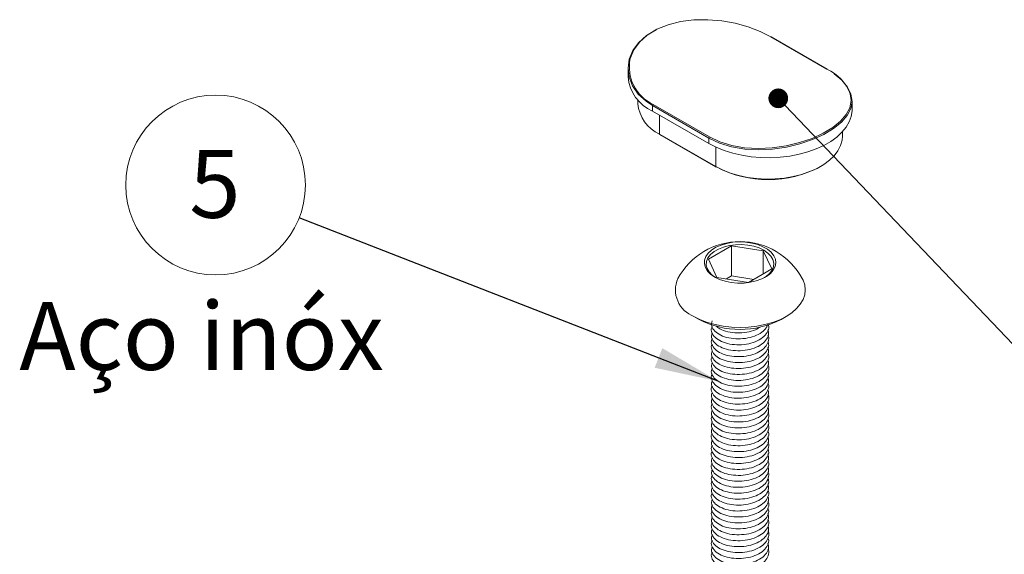
# Model space of a CAD drawing. Units: millimetres. Extents: x 15 to 415, y 5 to 292.
# Drawn here: x 285 to 336, y 161 to 188 of the extents above; entities that cross this region are included whole.
import ezdxf

# ---------------------------------------------------------------- set-up
doc = ezdxf.new("R2010")
doc.units = ezdxf.units.MM
doc.styles.add('SLDTEXTSTYLE0', font='TXT', dxfattribs={"width": 0.75})
doc.dimstyles.new('SLDDIMSTYLE0', dxfattribs={"dimtxt": 0.18, "dimasz": 1.016, "dimexe": 0, "dimexo": 0.0625, "dimgap": 0, "dimtad": 0, "dimtih": 1, "dimtoh": 1, "dimdec": 0, "dimrnd": 1e-09, "dimzin": 0, "dimdsep": 46, "dimtxsty": 'Standard', "dimblk1": 'DOT', "dimblk2": 'DOT', "dimsah": 1, "dimcen": 0.09, "dimadec": 0, "dimazin": 0, "dimtfac": 1.016, "dimtdec": 0, "dimtofl": 0, "dimtmove": 0, "dimatfit": 3, "dimldrblk": 'DOT', "dimfxl": 1, "dimfrac": 2, "dimtolj": 1, "dimtzin": 0, "dimarcsym": 0})
doc.dimstyles.new('SLDDIMSTYLE1', dxfattribs={"dimtxt": 0.18, "dimasz": 3.302, "dimexe": 0, "dimexo": 0.0625, "dimgap": 0, "dimtad": 0, "dimtih": 1, "dimtoh": 1, "dimdec": 0, "dimrnd": 1e-09, "dimzin": 0, "dimdsep": 46, "dimtxsty": 'Standard', "dimsah": 1, "dimcen": 0.09, "dimadec": 0, "dimazin": 0, "dimtfac": 3.302, "dimtdec": 0, "dimtofl": 0, "dimtmove": 0, "dimatfit": 3, "dimfxl": 1, "dimfrac": 2, "dimtolj": 1, "dimtzin": 0, "dimarcsym": 0})

# ---------------------------------------------------------------- blocks, each defined once
blk = doc.blocks.new('_DOT')
at = {"color": 0, "linetype": 'ByBlock', "lineweight": -2}
blk.add_line((-0.5, 0), (-1, 0), dxfattribs=at)
at = {"color": 0, "linetype": 'ByBlock', "const_width": 0.5}
blk.add_lwpolyline([(-0.25, 0, 1), (0.25, 0, 1)], format="xyb", close=True, dxfattribs=at)
blk = doc.blocks.new('SW_NOTE_11')
at = {"color": 0, "linetype": 'Continuous', "lineweight": 0}
blk.add_circle((-4.316, 1.686), 4.633, dxfattribs=at)
at = {"color": 0, "linetype": 'Continuous', "lineweight": 0, "insert": (-4.351, 3.495), "char_height": 3.5, "attachment_point": 2, "style": 'SLDTEXTSTYLE0'}
blk.add_mtext('5', dxfattribs=at)

msp = doc.modelspace()

# ---------------------------------------------------------------- linework, layer by layer
at = {"color": 7, "linetype": 'Continuous', "lineweight": 15}
for p, q in [((326.916933, 185.566668), (324.017796, 187.240304)), ((326.936107, 185.566339), (324.036969, 187.239975)), ((316.66409, 185.596899), (316.66409, 185.169528)), ((317.16409, 184.004179), (317.16409, 183.781409)), ((328.213228, 183.495891), (328.213228, 183.923262)), ((320.829991, 182.012483), (317.930853, 183.686119)), ((317.930853, 183.686119), (317.930853, 183.404045)), ((320.829991, 181.730409), (317.930853, 183.404045)), ((317.960384, 183.743435), (320.859522, 182.069799)), ((327.713228, 182.107773), (327.713228, 182.330543)), ((318.284407, 182.220029), (321.183544, 180.546392)), ((318.294764, 182.197138), (321.193901, 180.523501)), ((320.829991, 182.012483), (320.829991, 181.730409)), ((320.807452, 175.766393), (322.001578, 176.455747)), ((322.001578, 176.455747), (323.632785, 176.203426)), ((322.001578, 174.904318), (322.001578, 176.455747)), ((323.632785, 176.203426), (324.069866, 175.26175)), ((323.632785, 175.009429), (323.632785, 176.203426)), ((321.244532, 174.824717), (320.807452, 175.766393)), ((324.069866, 175.26175), (322.875739, 174.572396)), ((322.875739, 174.572396), (321.244532, 174.824717)), ((322.001578, 174.904318), (321.732845, 174.749181)), ((323.144473, 174.727531), (322.001578, 174.904318)), ((320.060626, 172.814829), (320.325834, 172.661678)), ((324.551483, 172.661678), (324.816692, 172.814828))]:
    msp.add_line(p, q, dxfattribs=at)
at = {"color": 8, "linetype": 'Continuous', "lineweight": 15}
for p, q in [((318.284407, 182.220029), (318.284407, 183.199946)), ((321.183544, 180.546392), (321.183544, 181.547572))]:
    msp.add_line(p, q, dxfattribs=at)
at = {"color": 7, "linetype": 'Continuous', "lineweight": 15, "flags": 128}
for points in [[(324.017796, 187.240304), (323.47155, 187.51463), (322.856896, 187.747961), (322.190693, 187.931344), (321.492123, 188.057496), (320.773515, 188.11892), (320.06101, 188.109425), (319.370204, 188.023462), (318.724906, 187.860981), (318.149366, 187.625266), (317.65328, 187.322007), (317.255622, 186.962876), (316.96067, 186.557719), (316.777306, 186.117868)], [(317.930853, 183.686119), (317.590974, 183.911121), (317.19366, 184.27755), (316.895107, 184.703212), (316.720618, 185.148402), (316.664278, 185.622859), (316.729245, 186.077851), (316.916076, 186.528139), (317.2082, 186.931758), (317.614909, 187.29961), (318.107586, 187.602126), (318.11952, 187.60702)], [(327.275611, 185.333429), (327.286344, 185.32658), (327.6884, 184.993107), (327.98221, 184.639755), (328.157951, 184.274186), (328.213039, 183.902613), (328.145917, 183.535615), (327.961241, 183.174929), (327.663779, 182.82861), (327.262409, 182.502099), (326.7615, 182.200555), (326.180219, 181.93557), (325.528256, 181.714455), (324.830322, 181.547855), (324.110161, 181.444793), (323.383936, 181.409923), (322.677638, 181.448607), (322.004142, 181.561977), (321.382506, 181.751424), (320.829991, 182.012483), (320.829991, 182.012483)], [(328.213228, 183.495891), (328.211398, 183.423274), (328.167563, 183.13403), (328.065857, 182.84968), (327.907656, 182.574069), (327.695099, 182.310924), (327.43106, 182.063803), (327.119111, 181.836049), (326.76347, 181.630742), (326.368946, 181.450658), (325.940874, 181.298231), (325.485044, 181.175525), (325.00762, 181.084197), (324.515058, 181.025484), (324.014019, 181.000178), (323.511279, 181.008623), (323.013637, 181.050703), (322.527822, 181.125851), (322.060404, 181.23305), (321.617704, 181.370849), (321.205709, 181.537386), (320.829991, 181.730409)], [(320.859522, 182.069799), (321.397078, 181.814827), (322.020422, 181.625115), (322.676852, 181.514525), (323.385195, 181.476439), (324.093646, 181.510743), (324.816308, 181.614893), (325.497494, 181.77765), (326.152411, 182.000092), (326.720399, 182.258575), (327.224038, 182.561346), (327.617132, 182.87962), (327.916648, 183.226804), (328.098638, 183.578157), (328.117574, 183.679808)], [(321.183544, 180.546392), (321.543858, 180.363011), (321.941144, 180.207146), (322.369137, 180.081255), (322.821087, 179.987324), (323.289866, 179.926833), (323.768081, 179.900737), (324.248192, 179.909447), (324.722626, 179.952826), (325.183901, 180.03019), (325.624741, 180.140318), (326.038197, 180.281475), (326.417746, 180.451433), (326.757403, 180.647513), (327.051811, 180.866622), (327.296328, 181.105305), (327.487097, 181.359797), (327.621109, 181.626085), (327.696252, 181.89997), (327.713228, 182.107773)], [(321.134192, 174.842672), (321.388077, 174.720311), (321.675728, 174.626087), (321.987901, 174.563027), (322.314561, 174.533159), (322.64521, 174.537443), (322.96922, 174.575742), (323.276178, 174.646823), (323.556217, 174.748402), (323.800337, 174.877215), (324.000691, 175.029122), (324.15084, 175.19924), (324.245959, 175.382101), (324.282988, 175.571828), (324.260741, 175.762323), (324.179929, 175.947464), (324.043152, 176.121299), (323.854805, 176.278242), (323.620942, 176.413248), (323.34908, 176.521978), (323.047956, 176.600938), (322.727248, 176.647589), (322.397265, 176.660433), (322.068613, 176.639056), (321.751854, 176.584145), (321.457169, 176.497466), (321.194031, 176.381804), (320.970895, 176.240877), (320.794935, 176.079213), (320.671806, 175.902011), (320.605464, 175.714964), (320.598043, 175.524084), (320.649781, 175.335507), (320.759015, 175.155294), (320.922234, 174.989236), (321.134192, 174.842672)], [(323.70699, 174.822375), (323.780988, 174.870594), (323.96295, 175.02394), (324.093004, 175.193977), (324.166721, 175.374914), (324.181591, 175.56059), (324.137108, 175.744682), (324.034786, 175.92092), (323.87811, 176.083304), (323.672415, 176.226304), (323.424706, 176.345049), (323.143418, 176.435496), (322.838131, 176.494565), (322.51924, 176.520245), (322.197604, 176.511661), (321.884178, 176.469105), (321.589634, 176.394026), (321.324003, 176.288982), (321.096329, 176.157549), (320.914368, 176.004203), (320.784314, 175.834166), (320.710596, 175.653229), (320.695727, 175.467553), (320.74021, 175.283462), (320.842532, 175.107223), (320.999208, 174.944839), (321.170327, 174.822376)], [(320.061012, 172.814606), (320.391699, 172.64719), (320.757409, 172.506124), (321.151886, 172.393821), (321.56838, 172.312204), (321.999765, 172.262668), (322.438659, 172.246062), (322.877553, 172.262668), (323.308938, 172.312204), (323.725432, 172.393821), (324.119909, 172.506124), (324.485619, 172.64719), (324.816306, 172.814605), (325.10631, 173.005506), (325.350669, 173.216627), (325.545204, 173.444353), (325.686584, 173.68479), (325.772392, 173.933823), (325.801159, 174.187192), (325.772392, 174.44056), (325.686584, 174.689593), (325.645958, 174.770121)]]:
    msp.add_lwpolyline(points, dxfattribs=at)
at = {"color": 8, "linetype": 'Continuous', "lineweight": 15, "flags": 128}
msp.add_lwpolyline([(328.117574, 183.679808), (328.167122, 183.945791), (328.11793, 184.289563)], dxfattribs=at)
at = {"color": 7, "linetype": 'Continuous', "lineweight": 15}
for centre, radius, start, end in [((324.027047, 187.220614), 0.021756, 62.8666313, 115.1662102), ((326.926185, 185.546977), 0.021756, 62.8666313, 115.1662102), ((326.020115, 183.520031), 2.234504, 20.1443334, 66.3373956), ((318.768664, 185.342392), 2.111661, 184.6955717, 246.6245625), ((319.098027, 183.986428), 1.944773, 186.0513829, 245.2687584), ((318.008923, 183.682161), 0.078171, 128.3847294, 177.0971912), ((318.309433, 182.217564), 0.025147, 174.3749077, 234.3099647), ((320.908061, 182.008524), 0.078171, 128.3847294, 177.0971912), ((321.204257, 180.546411), 0.025141, 245.670851, 305.621572), ((323.887243, 185.643746), 5.771624, 242.4630148, 297.7607579), ((322.438659, 173.020954), 3.653265, 28.6067454, 151.3932546), ((320.566714, 174.182909), 1.458763, 156.2628732, 249.7165355), ((322.43864, 176.724335), 4.579223, 242.528031, 297.477346)]:
    msp.add_arc(centre, radius, start, end, dxfattribs=at)
at = {"color": 8, "linetype": 'Continuous', "lineweight": 15}
for centre, radius, start, end in [((318.874201, 185.680706), 2.14198, 168.2236038, 244.7466083), ((321.20857, 180.543927), 0.025147, 174.3749077, 234.3099647)]:
    msp.add_arc(centre, radius, start, end, dxfattribs=at)
at = {"color": 7, "linetype": 'Continuous', "lineweight": 15}
for points, knots in [([(321.007867, 172.293702), (320.99774, 172.278065), (320.932619, 172.177519), (320.971878, 171.972926), (321.137984, 171.71929), (321.465452, 171.51002), (321.898959, 171.378252), (322.39424, 171.338295), (322.894725, 171.39379), (323.342615, 171.544258), (323.692076, 171.774351), (323.88692, 172.054654), (323.946696, 172.287219), (323.889171, 172.407676), (323.878169, 172.430715)], [0, 0, 0, 0, 0.017652196, 0.113503892, 0.20954404, 0.305594157, 0.401447476, 0.497483742, 0.593534939, 0.689389952, 0.785421867, 0.881473546, 0.977330133, 1, 1, 1, 1]), ([(321.009847, 172.582059), (320.990414, 172.53731), (320.93274, 172.4045), (321.018421, 172.176396), (321.249849, 171.936552), (321.624242, 171.754409), (322.088204, 171.657462), (322.591926, 171.654919), (323.080075, 171.747726), (323.488922, 171.932825), (323.764824, 172.151809), (323.82675, 172.311992), (323.850525, 172.373491)], [0, 0, 0, 0, 0.055579276, 0.164953801, 0.274557391, 0.384150459, 0.493525826, 0.603127614, 0.712724503, 0.822100424, 0.931699553, 1, 1, 1, 1]), ([(321.003378, 171.959139), (320.984391, 171.898116), (320.937571, 171.747637), (321.055982, 171.508123), (321.321645, 171.277947), (321.719823, 171.113011), (322.197133, 171.036298), (322.702471, 171.054595), (323.177359, 171.16864), (323.570663, 171.370414), (323.829272, 171.634999), (323.940178, 171.896314), (323.892965, 172.056393), (323.875341, 172.116145)], [0, 0, 0, 0, 0.066387021, 0.163706005, 0.261053952, 0.358382199, 0.455523184, 0.552870706, 0.650203306, 0.747346141, 0.844692741, 0.942029277, 1, 1, 1, 1]), ([(321.194694, 172.330171), (321.258677, 172.27545), (321.411433, 172.144804), (321.799824, 172.013202), (322.283134, 171.950576), (322.785109, 171.987309), (323.220177, 172.100174), (323.42176, 172.230369), (323.507641, 172.285837)], [0, 0, 0, 0, 0.13183843, 0.314760766, 0.498006294, 0.681299854, 0.864223681, 1, 1, 1, 1]), ([(321.011137, 171.671273), (320.994256, 171.639399), (320.931404, 171.520725), (320.994636, 171.302529), (321.198118, 171.056013), (321.552597, 170.861381), (322.004124, 170.748941), (322.505374, 170.729923), (322.99937, 170.80648), (323.428681, 170.976176), (323.750837, 171.220479), (323.908228, 171.50755), (323.945236, 171.728927), (323.884207, 171.833585), (323.87885, 171.842772)], [0, 0, 0, 0, 0.035053137, 0.130511616, 0.226165821, 0.321819231, 0.41727837, 0.512930004, 0.608585799, 0.704045854, 0.799694269, 0.895351887, 0.990813362, 1, 1, 1, 1]), ([(321.001618, 171.383655), (320.999199, 171.380359), (320.935635, 171.293757), (320.960301, 171.100096), (321.095679, 170.842135), (321.400944, 170.622447), (321.818624, 170.475991), (322.30736, 170.41972), (322.810991, 170.458829), (323.271701, 170.593566), (323.641346, 170.811656), (323.864447, 171.08583), (323.944807, 171.326345), (323.892626, 171.459149), (323.879318, 171.493018)], [0, 0, 0, 0, 0.003805636, 0.099996032, 0.196366048, 0.292754403, 0.38894656, 0.48531188, 0.581700092, 0.677893495, 0.77425355, 0.870641326, 0.967008999, 1, 1, 1, 1]), ([(321.008899, 171.048828), (320.989202, 171.000502), (320.93349, 170.86381), (321.025923, 170.633098), (321.264895, 170.395272), (321.644647, 170.21674), (322.111636, 170.124166), (322.616285, 170.126113), (323.100504, 170.2237), (323.510933, 170.411912), (323.796442, 170.667831), (323.938034, 170.953279), (323.896254, 171.143606), (323.876688, 171.232737)], [0, 0, 0, 0, 0.052374499, 0.14814301, 0.244113162, 0.340071943, 0.435841524, 0.531810345, 0.627772615, 0.723542724, 0.819509585, 0.915474876, 1, 1, 1, 1]), ([(321.009029, 170.760438), (320.997124, 170.741317), (320.93209, 170.636857), (320.976077, 170.429255), (321.150469, 170.177021), (321.483941, 169.970807), (321.921572, 169.843184), (322.418379, 169.807771), (322.917689, 169.867828), (323.361752, 170.022556), (323.705422, 170.25585), (323.892277, 170.537741), (323.946746, 170.767977), (323.88814, 170.884996), (323.878119, 170.905004)], [0, 0, 0, 0, 0.021456395, 0.1172189453, 0.2131718055, 0.3091323422, 0.4048961128, 0.5008453907, 0.5968074, 0.6925728944, 0.7885180984, 0.8844808451, 0.9802480715, 1, 1, 1, 1]), ([(321.011115, 170.138103), (320.993278, 170.102665), (320.931564, 169.980053), (321.000721, 169.75903), (321.212068, 169.514279), (321.572191, 169.323018), (322.027302, 169.214853), (322.52949, 169.200385), (323.021714, 169.281532), (323.446669, 169.455268), (323.762686, 169.702486), (323.911707, 169.990825), (323.94436, 170.209653), (323.883069, 170.310889), (323.879305, 170.317107)], [0, 0, 0, 0, 0.038774339, 0.134155204, 0.229732857, 0.32530748, 0.42068879, 0.516264164, 0.611841423, 0.707223552, 0.802795975, 0.898375295, 0.993758621, 1, 1, 1, 1]), ([(321.001302, 170.425667), (320.982956, 170.361116), (320.939125, 170.206892), (321.065228, 169.96515), (321.337908, 169.737419), (321.740841, 169.576337), (322.220726, 169.503977), (322.726256, 169.52681), (323.198253, 169.645405), (323.586617, 169.850823), (323.837417, 170.117608), (323.940962, 170.372057), (323.893251, 170.523771), (323.877004, 170.575431)], [0, 0, 0, 0, 0.070342514, 0.168059402, 0.265802896, 0.363350851, 0.461060409, 0.558803626, 0.656529648, 0.754066353, 0.851808892, 0.949538979, 1, 1, 1, 1]), ([(321.00367, 169.850179), (320.998919, 169.843496), (320.934632, 169.753051), (320.962944, 169.556368), (321.106993, 169.299479), (321.418501, 169.082595), (321.840722, 168.94017), (322.331438, 168.888418), (322.834368, 168.932057), (323.291676, 169.071218), (323.655831, 169.292711), (323.871102, 169.568556), (323.945571, 169.806903), (323.891705, 169.936274), (323.878813, 169.967239)], [0, 0, 0, 0, 0.007667393, 0.10376307, 0.200040954, 0.296334952, 0.392432385, 0.48870579, 0.585000145, 0.681099133, 0.777367574, 0.873661527, 0.969761127, 1, 1, 1, 1]), ([(321.007698, 169.515562), (320.987934, 169.463659), (320.934412, 169.323105), (321.033811, 169.089865), (321.280253, 168.854115), (321.665241, 168.67927), (322.135255, 168.591069), (322.640263, 168.597561), (323.122063, 168.699722), (323.527854, 168.891761), (323.806076, 169.150198), (323.938526, 169.42902), (323.894681, 169.610914), (323.875176, 169.691831)], [0, 0, 0, 0, 0.056290589, 0.152436602, 0.24878634, 0.345122379, 0.441269993, 0.537618727, 0.633958537, 0.730106795, 0.82645385, 0.922796904, 1, 1, 1, 1]), ([(321.009935, 169.227211), (320.996425, 169.204585), (320.931705, 169.096195), (320.980693, 168.885617), (321.163272, 168.634868), (321.502673, 168.431776), (321.944313, 168.308328), (322.442518, 168.277458), (322.940523, 168.342089), (323.380642, 168.501029), (323.718444, 168.737459), (323.897232, 169.020875), (323.94659, 169.248721), (323.88708, 169.362306), (323.878178, 169.379296)], [0, 0, 0, 0, 0.025242075, 0.120917894, 0.216785831, 0.312659107, 0.408336061, 0.504200686, 0.60007561, 0.695753999, 0.791614775, 0.887490798, 0.983171033, 1, 1, 1, 1]), ([(321.010834, 168.604926), (320.992231, 168.565919), (320.931884, 168.439382), (321.007199, 168.215591), (321.226321, 167.972668), (321.592, 167.78485), (322.050573, 167.68098), (322.55357, 167.671062), (323.043896, 167.756795), (323.464385, 167.934516), (323.774197, 168.184589), (323.91477, 168.474117), (323.943288, 168.690362), (323.881917, 168.788195), (323.879868, 168.791462)], [0, 0, 0, 0, 0.042473697, 0.137779534, 0.233283098, 0.328781287, 0.424087555, 0.519589064, 0.615090192, 0.710397083, 0.805895964, 0.901399357, 0.996707309, 1, 1, 1, 1]), ([(320.999614, 168.896484), (320.981644, 168.826969), (320.94044, 168.667581), (321.074723, 168.422266), (321.354633, 168.196925), (321.762306, 168.039785), (322.244671, 167.971889), (322.749973, 167.999233), (323.218945, 168.122371), (323.602298, 168.331377), (323.845117, 168.600277), (323.941844, 168.847791), (323.894078, 168.991163), (323.879551, 169.034764)], [0, 0, 0, 0, 0.075774462, 0.173739653, 0.2717293, 0.369521056, 0.46748087, 0.565470073, 0.663439839, 0.761220893, 0.859209758, 0.957183928, 1, 1, 1, 1]), ([(321.005479, 168.316775), (320.998541, 168.306677), (320.933753, 168.212376), (320.966027, 168.012649), (321.118629, 167.756935), (321.436316, 167.542921), (321.862962, 167.404557), (322.355531, 167.357331), (322.857628, 167.405511), (323.311415, 167.549047), (323.669997, 167.77389), (323.877492, 168.051497), (323.946173, 168.287677), (323.890761, 168.413634), (323.878479, 168.441552)], [0, 0, 0, 0, 0.011512789, 0.107512942, 0.203697869, 0.299896552, 0.395898405, 0.49207904, 0.588278303, 0.684281948, 0.780457881, 0.876657099, 0.972661925, 1, 1, 1, 1]), ([(321.006237, 167.98227), (320.986612, 167.926835), (320.935493, 167.782447), (321.04204, 167.546737), (321.295905, 167.313093), (321.686032, 167.142), (322.158946, 167.058193), (322.664185, 167.069223), (323.143437, 167.175949), (323.544502, 167.371768), (323.815311, 167.63263), (323.939101, 167.904806), (323.893609, 168.078328), (323.874527, 168.15111)], [0, 0, 0, 0, 0.060178967, 0.156745505, 0.253473538, 0.350185527, 0.446709651, 0.543436886, 0.640152844, 0.736677967, 0.833403769, 0.930123285, 1, 1, 1, 1]), ([(321.010597, 167.694032), (320.99565, 167.667874), (320.931469, 167.555546), (320.985721, 167.342011), (321.176397, 167.092828), (321.521651, 166.892927), (321.967181, 166.773685), (322.466658, 166.747362), (322.963227, 166.81657), (323.399289, 166.979678), (323.731142, 167.21918), (323.901782, 167.504057), (323.946231, 167.729455), (323.885995, 167.839608), (323.878348, 167.853591)], [0, 0, 0, 0, 0.029018314, 0.124609213, 0.220393739, 0.316181263, 0.411772995, 0.507554479, 0.603344001, 0.698937106, 0.794715035, 0.890505835, 0.986100674, 1, 1, 1, 1]), ([(321.010296, 167.071735), (320.991117, 167.02915), (320.932367, 166.898699), (321.014076, 166.672197), (321.240889, 166.431177), (321.61204, 166.24687), (322.073957, 166.147323), (322.577635, 166.141954), (323.065933, 166.232275), (323.481845, 166.413933), (323.785378, 166.666804), (323.917423, 166.957419), (323.941998, 167.171118), (323.880753, 167.265518), (323.880537, 167.265851)], [0, 0, 0, 0, 0.046155399, 0.141388609, 0.236820453, 0.332244574, 0.427478279, 0.522908339, 0.618335632, 0.713569891, 0.808997592, 0.904427549, 0.999662582, 1, 1, 1, 1]), ([(321.000036, 167.390164), (320.980438, 167.308014), (320.939351, 167.135792), (321.084097, 166.879442), (321.371771, 166.656602), (321.783918, 166.503431), (322.268682, 166.440021), (322.773372, 166.471854), (323.239246, 166.599446), (323.617503, 166.811956), (323.852726, 167.083009), (323.943049, 167.326764), (323.893997, 167.464988), (323.880243, 167.503747)], [0, 0, 0, 0, 0.088559096, 0.185658777, 0.282780513, 0.379705604, 0.476800126, 0.573921373, 0.670885725, 0.767936041, 0.865057032, 0.96216127, 1, 1, 1, 1]), ([(321.007043, 166.783433), (320.998069, 166.769891), (320.933005, 166.671706), (320.969545, 166.468938), (321.130595, 166.214493), (321.454399, 166.003417), (321.885356, 165.869152), (322.379654, 165.826455), (322.880786, 165.879194), (323.330932, 166.02706), (323.683856, 166.255199), (323.883488, 166.534501), (323.946563, 166.768452), (323.88978, 166.89098), (323.878253, 166.915854)], [0, 0, 0, 0, 0.0153444273, 0.1112512834, 0.2073452777, 0.3034507447, 0.3993593007, 0.4954492577, 0.5915556098, 0.6874658909, 0.7835514115, 0.8796580459, 0.9755698223, 1, 1, 1, 1]), ([(321.004517, 166.448944), (320.985239, 166.390063), (320.93672, 166.241867), (321.050573, 166.00374), (321.31186, 165.772201), (321.707034, 165.604925), (322.182726, 165.525537), (322.688065, 165.541097), (323.164637, 165.652387), (323.560889, 165.851933), (323.82414, 166.11514), (323.939749, 166.38057), (323.89305, 166.545715), (323.874767, 166.610371)], [0, 0, 0, 0, 0.0640015922, 0.1610831261, 0.2581950011, 0.3552887303, 0.4521947865, 0.5493062755, 0.6464040931, 0.7433117541, 0.8404219839, 0.9375235953, 1, 1, 1, 1]), ([(321.011025, 166.160926), (320.994812, 166.131201), (320.931383, 166.014908), (320.991153, 165.798446), (321.189839, 165.550903), (321.540867, 165.354265), (321.99017, 165.239252), (322.49079, 165.21748), (322.985795, 165.291272), (323.417683, 165.458496), (323.743517, 165.701012), (323.905922, 165.987274), (323.945671, 166.210187), (323.884887, 166.316908), (323.878628, 166.327898)], [0, 0, 0, 0, 0.032794709, 0.128301348, 0.224002951, 0.319705246, 0.415212536, 0.510911508, 0.606616064, 0.702124459, 0.79781999, 0.893526227, 0.989036078, 1, 1, 1, 1]), ([(321.000263, 165.873535), (320.999319, 165.872271), (320.936309, 165.787958), (320.958917, 165.596143), (321.088999, 165.337568), (321.390459, 165.116226), (321.805336, 164.967347), (322.292814, 164.908352), (322.796806, 164.944721), (323.259515, 165.076769), (323.63244, 165.292765), (323.860147, 165.565803), (323.944211, 165.807559), (323.893156, 165.942409), (323.879635, 165.978121)], [0, 0, 0, 0, 0.001464401, 0.097715048, 0.194143559, 0.290591765, 0.386844201, 0.483267774, 0.579715823, 0.675969113, 0.772387408, 0.868835036, 0.965263862, 1, 1, 1, 1]), ([(321.009503, 165.538522), (320.989942, 165.492359), (320.933016, 165.358013), (321.02134, 165.128869), (321.255754, 164.889818), (321.632295, 164.709089), (322.097397, 164.613875), (322.601767, 164.613078), (323.087384, 164.707895), (323.500574, 164.893766), (323.790424, 165.148134), (323.937755, 165.437496), (323.89745, 165.632877), (323.878046, 165.726941)], [0, 0, 0, 0, 0.050016543, 0.145562815, 0.241309489, 0.337046233, 0.432593223, 0.528338525, 0.624078613, 0.719626177, 0.815369285, 0.911112221, 1, 1, 1, 1]), ([(321.008357, 165.250145), (320.997507, 165.233134), (320.932393, 165.131042), (320.973487, 164.925259), (321.142879, 164.672164), (321.472728, 164.464095), (321.907878, 164.33396), (322.403778, 164.295799), (322.903814, 164.353097), (323.350205, 164.505249), (323.697389, 164.736619), (323.889084, 165.017553), (323.946741, 165.249209), (323.888767, 165.368306), (323.878136, 165.390146)], [0, 0, 0, 0, 0.019157526, 0.114973672, 0.210979015, 0.306993502, 0.402811183, 0.49881274, 0.59482845, 0.690647733, 0.786645117, 0.882661407, 0.978482394, 1, 1, 1, 1]), ([(321.002586, 164.915511), (320.983829, 164.853091), (320.938163, 164.701129), (321.059594, 164.460723), (321.328094, 164.231454), (321.72821, 164.06806), (322.206553, 163.993097), (322.711878, 164.01318), (323.185638, 164.129027), (323.576999, 164.332244), (323.832543, 164.597711), (323.940477, 164.856318), (323.893014, 165.013092), (323.875893, 165.069645)], [0, 0, 0, 0, 0.067949374, 0.165424824, 0.26292826, 0.360403617, 0.45770672, 0.555209966, 0.65269724, 0.74999496, 0.847497254, 0.944988575, 1, 1, 1, 1]), ([(321.011159, 164.627756), (320.993878, 164.594475), (320.931449, 164.474243), (320.996993, 164.254924), (321.203595, 164.009098), (321.560315, 163.815791), (322.013272, 163.705035), (322.514908, 163.687816), (323.008219, 163.766188), (323.435822, 163.937485), (323.75556, 164.182949), (323.909654, 164.470527), (323.944912, 164.690909), (323.88376, 164.794208), (323.879017, 164.802219)], [0, 0, 0, 0, 0.036526332, 0.131953823, 0.227577514, 0.323199503, 0.418627556, 0.51424872, 0.609873185, 0.705302148, 0.800920242, 0.896546643, 0.991977002, 1, 1, 1, 1]), ([(321.002458, 164.340008), (320.9991, 164.335376), (320.935224, 164.247249), (320.961293, 164.05241), (321.100113, 163.794852), (321.407853, 163.57627), (321.827342, 163.4314), (322.316876, 163.376917), (322.820246, 163.417813), (323.279625, 163.554306), (323.647109, 163.773746), (323.867104, 164.048563), (323.945125, 164.288219), (323.892264, 164.41966), (323.879095, 164.452406)], [0, 0, 0, 0, 0.005333981, 0.101487206, 0.197821065, 0.294172326, 0.390327258, 0.486656549, 0.583007977, 0.679164312, 0.775488408, 0.871839327, 0.968071601, 1, 1, 1, 1]), ([(321.008454, 164.005278), (320.988708, 163.955537), (320.933834, 163.817314), (321.028995, 163.585597), (321.270931, 163.348582), (321.652764, 163.1715), (322.120963, 163.080651), (322.62577, 163.084396), (323.109048, 163.183792), (323.517654, 163.373521), (323.800298, 163.63045), (323.938217, 163.913273), (323.895572, 164.100254), (323.875988, 164.186122)], [0, 0, 0, 0, 0.053921479, 0.149839872, 0.245960798, 0.342069299, 0.437989116, 0.534108712, 0.630220895, 0.726141142, 0.82225897, 0.918374297, 1, 1, 1, 1]), ([(321.009417, 163.716896), (320.996857, 163.696391), (320.931921, 163.590379), (320.977852, 163.381597), (321.155493, 163.129938), (321.491318, 162.924951), (321.930548, 162.798975), (322.427923, 162.765358), (322.926733, 162.827222), (323.36925, 162.983624), (323.710609, 163.218161), (323.894285, 163.500666), (323.94671, 163.729961), (323.887724, 163.845624), (323.878129, 163.864437)], [0, 0, 0, 0, 0.02295549, 0.118683367, 0.214602427, 0.310528152, 0.406257219, 0.50217277, 0.598100129, 0.693830856, 0.789742379, 0.885670465, 0.981402989, 1, 1, 1, 1]), ([(321.000416, 163.382012), (320.982379, 163.316072), (320.93979, 163.160378), (321.06898, 162.917786), (321.344475, 162.690985), (321.749307, 162.53146), (322.230184, 162.46086), (322.735642, 162.48548), (323.206458, 162.605872), (323.592849, 162.812715), (323.840515, 163.080349), (323.941298, 163.33206), (323.893513, 163.480474), (323.877906, 163.528944)], [0, 0, 0, 0, 0.0719076754, 0.1697836099, 0.2676853246, 0.3653895442, 0.4632598636, 0.5611612255, 0.6590444839, 0.7567385883, 0.8546394199, 0.9525268147, 1, 1, 1, 1]), ([(321.011035, 163.094585), (320.992872, 163.057736), (320.931671, 162.933571), (321.003235, 162.711448), (321.217665, 162.46741), (321.579995, 162.277502), (322.036488, 162.171032), (322.539012, 162.158363), (323.030501, 162.241324), (323.453704, 162.41664), (323.767277, 162.664995), (323.912967, 162.953812), (323.943961, 163.171625), (323.882616, 163.271513), (323.879515, 163.276562)], [0, 0, 0, 0, 0.040239039, 0.13558997, 0.231138063, 0.326682119, 0.422033541, 0.517579341, 0.613126185, 0.70847827, 0.804021327, 0.899570346, 0.99492352, 1, 1, 1, 1]), ([(321.004414, 162.806563), (320.998781, 162.798533), (320.934271, 162.706566), (320.96411, 162.508682), (321.111553, 162.252243), (321.42551, 162.036487), (321.849494, 161.895663), (322.340957, 161.845697), (322.843574, 161.89113), (323.299504, 162.032026), (323.661466, 162.254853), (323.873675, 162.531398), (323.945835, 162.7689), (323.891336, 162.896921), (323.878668, 162.926681)], [0, 0, 0, 0, 0.009188988, 0.105246579, 0.201487462, 0.297743536, 0.393802962, 0.490039457, 0.586295992, 0.68235698, 0.778588607, 0.874844799, 0.970906687, 1, 1, 1, 1]), ([(321.007155, 162.471996), (320.987418, 162.418682), (320.934823, 162.27661), (321.037033, 162.04239), (321.286403, 161.80748), (321.673433, 161.634108), (322.144608, 161.547643), (322.649722, 161.555928), (323.130532, 161.659895), (323.534465, 161.853433), (323.809775, 162.112839), (323.938745, 162.389044), (323.894196, 162.567632), (323.874814, 162.645334)], [0, 0, 0, 0, 0.05784088, 0.154134964, 0.250633734, 0.347117839, 0.443413617, 0.539911474, 0.636399488, 0.732696158, 0.829192352, 0.925683734, 1, 1, 1, 1]), ([(321.010222, 162.183679), (320.996125, 162.159662), (320.931594, 162.049721), (320.982631, 161.837972), (321.16842, 161.587833), (321.510143, 161.385994), (321.953334, 161.264203), (322.452057, 161.235133), (322.94951, 161.301568), (323.38804, 161.462163), (323.7235, 161.699812), (323.899078, 161.983816), (323.946474, 162.2107), (323.886654, 162.322928), (323.878232, 162.338728)], [0, 0, 0, 0, 0.026733064, 0.122375283, 0.218210368, 0.314049784, 0.409693042, 0.505524823, 0.601366064, 0.697010812, 0.792838898, 0.888681314, 0.984327711, 1, 1, 1, 1]), ([(321, 161.863578), (320.981313, 161.789074), (320.940063, 161.624617), (321.078369, 161.374925), (321.361377, 161.150561), (321.770826, 160.994986), (322.254155, 160.92886), (322.759325, 160.957985), (323.227069, 161.082913), (323.608415, 161.293328), (323.848052, 161.563035), (323.942239, 161.807971), (323.894484, 161.948226), (323.88066, 161.988826)], [0, 0, 0, 0, 0.080941442, 0.178666752, 0.276415569, 0.373966704, 0.471686823, 0.569435092, 0.66716314, 0.764703275, 0.862451344, 0.960183717, 1, 1, 1, 1]), ([(321.010652, 161.561405), (320.991798, 161.520983), (320.932056, 161.392895), (321.00987, 161.168029), (321.232042, 160.925848), (321.599894, 160.739409), (322.059803, 160.637247), (322.563084, 160.629124), (323.052624, 160.716671), (323.471317, 160.895958), (323.778658, 161.147134), (323.915862, 161.437124), (323.942815, 161.652317), (323.881458, 161.748824), (323.880119, 161.75093)], [0, 0, 0, 0, 0.0439311196, 0.1392079028, 0.2346828716, 0.3301514136, 0.4254288091, 0.5209017896, 0.6163733923, 0.7116512628, 0.8071216899, 0.9025958261, 0.997874554, 1, 1, 1, 1]), ([(321.006127, 161.273184), (320.998366, 161.261728), (320.933442, 161.165895), (320.967366, 160.964962), (321.12332, 160.70974), (321.443433, 160.496878), (321.871798, 160.36013), (322.365065, 160.314697), (322.866797, 160.364676), (323.319158, 160.50993), (323.675514, 160.736083), (323.87991, 161.014368), (323.946353, 161.249673), (323.890377, 161.374276), (323.878377, 161.400989)], [0, 0, 0, 0, 0.013029378, 0.108992366, 0.205141091, 0.301302711, 0.397267469, 0.493411945, 0.589574323, 0.685540749, 0.781680688, 0.877843083, 0.973810853, 1, 1, 1, 1]), ([(321.005572, 160.93872), (320.986072, 160.881968), (320.935941, 160.736068), (321.045318, 160.49937), (321.302177, 160.26651), (321.694311, 160.096914), (322.168338, 160.014853), (322.673631, 160.027675), (323.15184, 160.136206), (323.551012, 160.333504), (323.818851, 160.595304), (323.939348, 160.864822), (323.893326, 161.035033), (323.874516, 161.104601)], [0, 0, 0, 0, 0.061639431, 0.158464223, 0.25534251, 0.352203973, 0.448877542, 0.545755179, 0.642620621, 0.739295507, 0.836171798, 0.933040878, 1, 1, 1, 1]), ([(321.010812, 160.65057), (320.995337, 160.622993), (320.931418, 160.509087), (320.987818, 160.294378), (321.181675, 160.045835), (321.529221, 159.847218), (321.976257, 159.729642), (322.476201, 159.705122), (322.972167, 159.776139), (323.406591, 159.940881), (323.736075, 160.181583), (323.903468, 160.467015), (323.946033, 160.691437), (323.885559, 160.800231), (323.878446, 160.813028)], [0, 0, 0, 0, 0.030524595, 0.126080756, 0.221831202, 0.31758368, 0.413140749, 0.508888207, 0.604642761, 0.700200955, 0.795944942, 0.891700962, 0.987260844, 1, 1, 1, 1])]:
    msp.add_open_spline(points, degree=3, knots=knots, dxfattribs=at)

# ---------------------------------------------------------------- block references
at = {"color": 7, "linetype": 'Continuous', "lineweight": 0}
msp.add_blockref('SW_NOTE_11', (299.713911, 177.907019), dxfattribs=at)

# ---------------------------------------------------------------- texts
at = {"color": 7, "linetype": 'Continuous', "lineweight": 0, "insert": (285.277847, 173.555393), "char_height": 3.5, "attachment_point": 1, "style": 'SLDTEXTSTYLE0'}
msp.add_mtext('Aço inóx', dxfattribs=at)

# ---------------------------------------------------------------- leaders
at = {"color": 7, "linetype": 'Continuous', "lineweight": 0}
for points, dimstyle in [([(324.409998, 184.063467), (339.988657, 167.72451)], 'SLDDIMSTYLE0'), ([(321.309407, 169.472785), (299.713911, 177.907019)], 'SLDDIMSTYLE1')]:
    msp.add_leader(points, dimstyle=dimstyle, dxfattribs=at)

doc.saveas('drawing.dxf')
